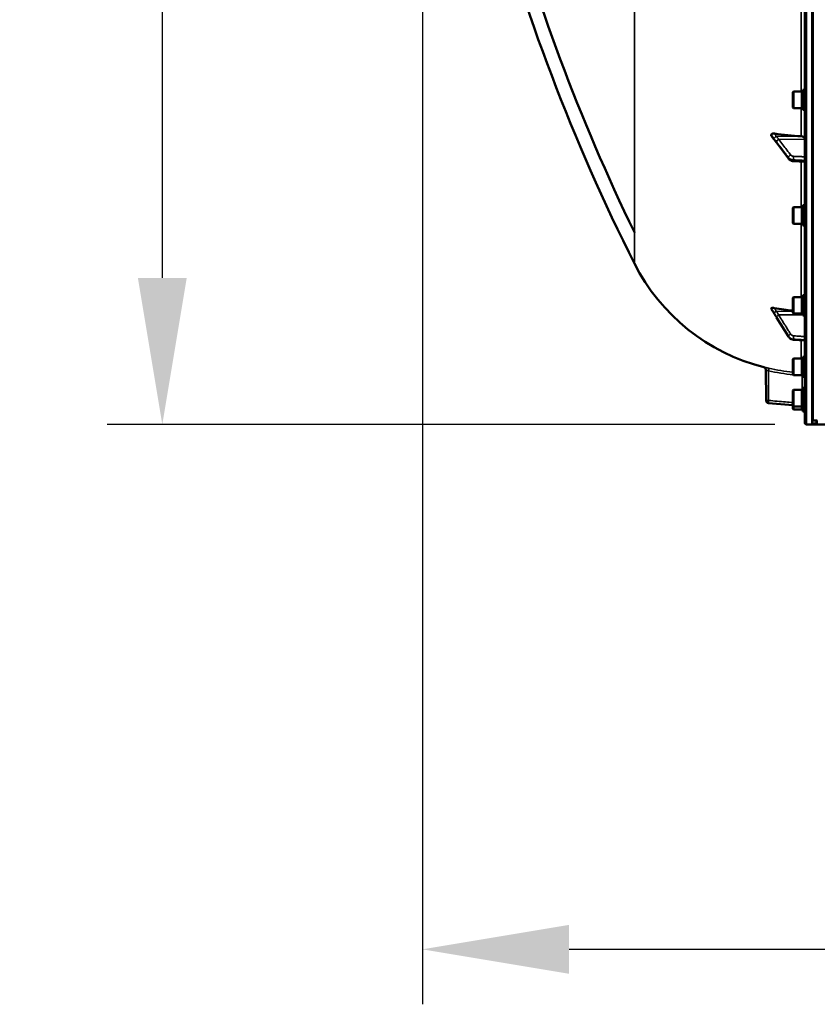
# Model space of a CAD drawing. Units: millimetres. Extents: x 142 to 11828, y -12 to 8452.
# Drawn here: x 7021 to 7642, y 2458 to 3224 of the extents above; entities that cross this region are included whole.
import ezdxf

# ---------------------------------------------------------------- set-up
doc = ezdxf.new("R2010")
doc.units = ezdxf.units.MM
doc.header["$LTSCALE"] = 28.5
for name, color, linetype, lineweight in [('Dimension (ISO)', 7, 'Continuous', 25), ('Visible (ISO)', 7, 'Continuous', 50), ('Visible Narrow (ISO)', 7, 'Continuous', 35)]:
    doc.layers.add(name, color=color, linetype=linetype, lineweight=lineweight)
doc.styles.add('Tricel ISO', font='isocpeur.ttf')
doc.dimstyles.new('Tricel ISO (cm) small', dxfattribs={"dimscale": 28.5, "dimtxt": 2.5, "dimasz": 4, "dimexe": 1.5, "dimexo": 1.5, "dimgap": 1, "dimtad": 1, "dimdec": 0, "dimlfac": 0.1, "dimrnd": 1e-08, "dimzin": 0, "dimtxsty": 'Tricel ISO', "dimcen": 0.09, "dimdle": 10, "dimclrd": 7, "dimclre": 7, "dimclrt": 256, "dimadec": 0, "dimazin": 0, "dimtfac": 1, "dimtdec": 0, "dimtmove": 0, "dimatfit": 3, "dimfxl": 1, "dimtolj": 1, "dimtzin": 0, "dimlwd": -1, "dimlwe": -1, "dimarcsym": 0})

# ---------------------------------------------------------------- blocks, each defined once
blk = doc.blocks.new('*D11')
at = {"layer": 'Defpoints', "color": 0, "transparency": 16777216}
for p in [(7334.56, 3700.66), (10934.14, 3581.3), (10934.14, 2500.66)]:
    blk.add_point(p, dxfattribs=at)
at = {"layer": 'Dimension (ISO)', "color": 7, "transparency": 16777216}
for p, q in [((7334.56, 3657.91), (7334.56, 2457.91)), ((10934.14, 3538.55), (10934.14, 2457.91)), ((7448.56, 2500.66), (10820.14, 2500.66))]:
    blk.add_line(p, q, dxfattribs=at)
for points in [[(7448.56, 2519.66), (7448.56, 2481.66), (7334.56, 2500.66)], [(10820.14, 2519.66), (10820.14, 2481.66), (10934.14, 2500.66)]]:
    blk.add_solid(points, dxfattribs=at)
at = {"layer": 'Dimension (ISO)', "transparency": 16777216, "insert": (9066.66, 2564.78), "char_height": 71.25, "attachment_point": 4, "style": 'Tricel ISO'}
blk.add_mtext('\\A1;360', dxfattribs=at)
blk = doc.blocks.new('*D12')
at = {"layer": 'Defpoints', "color": 0, "transparency": 16777216}
for p in [(7828.34, 4388.81), (7132.34, 2908.81), (7651.33, 2908.81)]:
    blk.add_point(p, dxfattribs=at)
at = {"layer": 'Dimension (ISO)', "color": 7, "transparency": 16777216}
for p, q in [((7785.59, 4388.81), (7089.59, 4388.81)), ((7132.34, 4274.81), (7132.34, 3022.81)), ((7608.58, 2908.81), (7089.59, 2908.81))]:
    blk.add_line(p, q, dxfattribs=at)
for points in [[(7113.34, 4274.81), (7151.34, 4274.81), (7132.34, 4388.81)], [(7113.34, 3022.81), (7151.34, 3022.81), (7132.34, 2908.81)]]:
    blk.add_solid(points, dxfattribs=at)
at = {"layer": 'Dimension (ISO)', "transparency": 16777216, "insert": (7068.22, 3584.68), "char_height": 71.25, "attachment_point": 4, "rotation": 90, "style": 'Tricel ISO'}
blk.add_mtext('\\A1;148', dxfattribs=at)

msp = doc.modelspace()

# ---------------------------------------------------------------- linework, layer by layer
at = {"layer": 'Visible (ISO)'}
for p, q in [((7631.8, 4405.55), (7631.8, 2910.37)), ((7637.64, 4074.69), (7637.64, 2911.98)), ((7622.63, 3167.27), (7623.13, 3167.77)), ((7622.63, 3155.42), (7622.63, 3167.27)), ((7623.13, 3167.77), (7623.13, 3154.92)), ((7629.43, 3167.77), (7623.13, 3167.77)), ((7629.43, 3167.77), (7629.43, 3154.92)), ((7630.43, 3167.49), (7629.43, 3167.49)), ((7630.43, 3169.22), (7631.8, 3169.22)), ((7630.43, 3169.22), (7630.43, 3153.47)), ((7622.63, 3155.42), (7623.13, 3154.92)), ((7629.43, 3154.92), (7623.13, 3154.92)), ((7630.43, 3155.19), (7629.43, 3155.19)), ((7630.43, 3153.47), (7631.8, 3153.47)), ((7605.8, 3134.17), (7605.8, 3133.51)), ((7619.2, 3115.57), (7610.02, 3127.87)), ((7631.8, 3113.06), (7623.07, 3113.61)), ((7630.43, 3079.3), (7631.8, 3079.3)), ((7630.43, 3079.3), (7630.43, 3063.55)), ((7622.63, 3077.35), (7623.13, 3077.85)), ((7622.63, 3065.5), (7622.63, 3077.35)), ((7623.13, 3077.85), (7623.13, 3065)), ((7629.43, 3077.85), (7623.13, 3077.85)), ((7629.43, 3077.85), (7629.43, 3065)), ((7630.43, 3077.58), (7629.43, 3077.58)), ((7622.63, 3065.5), (7623.13, 3065)), ((7629.43, 3065), (7623.13, 3065)), ((7630.43, 3065.28), (7629.43, 3065.28)), ((7630.43, 3063.55), (7631.8, 3063.55)), ((7630.43, 3009.36), (7631.8, 3009.36)), ((7630.43, 3009.36), (7630.43, 2993.61)), ((7622.63, 3007.41), (7623.13, 3007.91)), ((7622.63, 2995.56), (7622.63, 3007.41)), ((7623.13, 3007.91), (7623.13, 2995.06)), ((7629.43, 3007.91), (7623.13, 3007.91)), ((7629.43, 3007.91), (7629.43, 2995.06)), ((7630.43, 3007.63), (7629.43, 3007.63)), ((7605.8, 2999.15), (7605.8, 2998.8)), ((7622.63, 2995.56), (7623.13, 2995.06)), ((7629.43, 2995.06), (7623.13, 2995.06)), ((7630.43, 2995.33), (7629.43, 2995.33)), ((7619.1, 2977.15), (7609.92, 2992.15)), ((7630.43, 2993.61), (7631.8, 2993.61)), ((7631.8, 2974.17), (7623.05, 2974.78)), ((7622.63, 2959.57), (7623.13, 2960.07)), ((7622.63, 2947.72), (7622.63, 2959.57)), ((7623.13, 2960.07), (7623.13, 2947.22)), ((7629.43, 2960.07), (7623.13, 2960.07)), ((7629.43, 2960.07), (7629.43, 2947.22)), ((7630.43, 2959.79), (7629.43, 2959.79)), ((7630.43, 2961.52), (7631.8, 2961.52)), ((7630.43, 2961.52), (7630.43, 2945.77)), ((7601.74, 2927.5), (7601.53, 2951.55)), ((7622.63, 2947.72), (7623.13, 2947.22)), ((7629.43, 2947.22), (7623.13, 2947.22)), ((7630.43, 2947.49), (7629.43, 2947.49)), ((7630.43, 2945.77), (7631.8, 2945.77)), ((7622.63, 2935.27), (7623.13, 2935.77)), ((7622.63, 2923.42), (7622.63, 2935.27)), ((7623.13, 2935.77), (7623.13, 2922.92)), ((7629.43, 2935.77), (7623.13, 2935.77)), ((7629.43, 2935.77), (7629.43, 2922.92)), ((7630.43, 2935.5), (7629.43, 2935.5)), ((7630.43, 2937.22), (7631.8, 2937.22)), ((7630.43, 2937.22), (7630.43, 2921.47)), ((7603.56, 2925.52), (7622.63, 2923.85)), ((7622.63, 2923.42), (7623.13, 2922.92)), ((7622.63, 2920.94), (7622.63, 2923.42)), ((7622.63, 2920.94), (7623.13, 2920.44)), ((7629.43, 2922.92), (7623.13, 2922.92)), ((7623.13, 2922.92), (7623.13, 2920.44)), ((7629.43, 2920.44), (7623.13, 2920.44)), ((7630.43, 2923.2), (7629.43, 2923.2)), ((7629.43, 2922.92), (7629.43, 2920.44)), ((7630.43, 2920.72), (7629.43, 2920.72)), ((7630.43, 2921.47), (7631.8, 2921.47)), ((7630.43, 2921.47), (7630.43, 2918.99)), ((7630.43, 2918.99), (7631.8, 2918.99)), ((7637.64, 2911.98), (7640.8, 2911.98)), ((7641.3, 2909.91), (7641.3, 2911.94)), ((7641.3, 2909.54), (7641.3, 2909.91)), ((7633.28, 2908.87), (7637.8, 2908.8)), ((7637.64, 2909.04), (7637.64, 2908.84)), ((7640.8, 2909.04), (7637.64, 2909.04)), ((7637.81, 2908.8), (7638.3, 2908.8)), ((7640.64, 2908.8), (8078.53, 2908.8))]:
    msp.add_line(p, q, dxfattribs=at)
for centre, radius, start, end in [((8878.79, 3728.8), 1544.48, 194.87864, 206.73721), ((7637.8, 3103.8), 155, 206.79023, 255.88975), ((7599.53, 2951.53), 2, 0.5, 75.88975), ((7603.74, 2927.52), 2, 180.5, 265), ((7633.3, 2910.37), 1.5, 180, 269), ((7637.81, 2909.3), 0.5, 269, 270), ((7638.3, 2909.3), 0.5, 270, 282.0432), ((7640.8, 2909.54), 0.5, 270, 0)]:
    msp.add_arc(centre, radius, start, end, dxfattribs=at)
for centre, major_axis, ratio, start_param, end_param in [((7637.8, 3251.28), (155, 0), 0.764021, 4.520841, 4.655396), ((7628.8, 3130.76), (3, 0), 0.764021, 0, 1.513803), ((7637.8, 3142.16), (155, 0), 0.938613, 4.520841, 4.614361)]:
    msp.add_ellipse(centre, major_axis=major_axis, ratio=ratio, start_param=start_param, end_param=end_param, dxfattribs=at)
for points in [[(7397.22, 3332.21), (7422.47, 3237.88), (7456.68, 3146.17), (7499.37, 3058.34)], [(7499.37, 3058.34), (7499.39, 3058.29), (7499.41, 3058.24), (7499.44, 3058.19)]]:
    msp.add_open_spline(points, degree=3, dxfattribs=at)
for points, knots in [([(7605.8, 3134.17), (7605.8, 3134.3), (7605.84, 3134.42), (7605.99, 3134.64), (7606.11, 3134.74), (7606.43, 3134.91), (7606.65, 3134.98), (7607.1, 3135.06), (7607.33, 3135.08), (7607.8, 3135.08), (7608.05, 3135.06), (7608.29, 3135.03)], [0, 0, 0, 0, 0.0588772, 0.0588772, 0.1233231, 0.1233231, 0.20474, 0.20474, 0.2768677, 0.2768677, 0.351615, 0.351615, 0.351615, 0.351615]), ([(7606.02, 3132.96), (7605.98, 3133.01), (7605.96, 3133.05), (7605.89, 3133.16), (7605.86, 3133.23), (7605.81, 3133.37), (7605.8, 3133.44), (7605.8, 3133.51)], [0.29578408, 0.29578408, 0.29578408, 0.29578408, 0.31909143, 0.31909143, 0.35737296, 0.35737296, 0.39518522, 0.39518522, 0.39518522, 0.39518522]), ([(7608.16, 3130.32), (7608.12, 3130.36), (7608.13, 3130.36), (7608.08, 3130.41), (7608.06, 3130.43), (7607.86, 3130.66), (7607.73, 3130.82), (7607.45, 3131.16), (7607.31, 3131.34), (7607.03, 3131.68), (7606.89, 3131.85), (7606.62, 3132.2), (7606.48, 3132.37), (7606.24, 3132.69), (7606.13, 3132.82), (7606.02, 3132.96)], [0, 0, 0, 0, 0.0039153, 0.0039153, 0.0160317, 0.0160317, 0.0974806, 0.0974806, 0.1789295, 0.1789295, 0.2603784, 0.2603784, 0.3418273, 0.3418273, 0.4072444, 0.4072444, 0.4072444, 0.4072444]), ([(7610.02, 3127.87), (7609.89, 3128.05), (7609.76, 3128.22), (7609.49, 3128.58), (7609.36, 3128.76), (7609.09, 3129.11), (7608.96, 3129.29), (7608.69, 3129.64), (7608.56, 3129.81), (7608.37, 3130.06), (7608.3, 3130.15), (7608.23, 3130.24), (7608.2, 3130.27), (7608.18, 3130.3), (7608.17, 3130.31), (7608.16, 3130.32)], [0, 0, 0, 0, 0.0802247, 0.0802247, 0.1604494, 0.1604494, 0.2406741, 0.2406741, 0.3208987, 0.3208987, 0.3610111, 0.3610111, 0.3886939, 0.3886939, 0.4011234, 0.4011234, 0.4011234, 0.4011234]), ([(7619.2, 3115.57), (7619.38, 3115.33), (7619.59, 3115.11), (7620.04, 3114.7), (7620.29, 3114.53), (7620.8, 3114.22), (7621.07, 3114.09), (7621.62, 3113.88), (7621.9, 3113.79), (7622.48, 3113.67), (7622.77, 3113.63), (7623.07, 3113.61)], [0, 0, 0, 0, 0.0583736, 0.0583736, 0.1167473, 0.1167473, 0.1751209, 0.1751209, 0.2334946, 0.2334946, 0.2918682, 0.2918682, 0.2918682, 0.2918682]), ([(7605.8, 2999.15), (7605.8, 2999.22), (7605.84, 2999.28), (7605.99, 2999.38), (7606.11, 2999.42), (7606.43, 2999.48), (7606.65, 2999.49), (7607.1, 2999.48), (7607.33, 2999.47), (7607.8, 2999.42), (7608.05, 2999.38), (7608.29, 2999.34)], [0, 0, 0, 0, 0.0588772, 0.0588772, 0.1233231, 0.1233231, 0.20474, 0.20474, 0.2768677, 0.2768677, 0.351615, 0.351615, 0.351615, 0.351615]), ([(7605.84, 2998.66), (7605.84, 2998.67), (7605.84, 2998.68), (7605.81, 2998.72), (7605.8, 2998.76), (7605.8, 2998.8)], [0.35141506, 0.35141506, 0.35141506, 0.35141506, 0.35737296, 0.35737296, 0.39518522, 0.39518522, 0.39518522, 0.39518522]), ([(7607.96, 2995.32), (7607.81, 2995.54), (7607.83, 2995.52), (7607.63, 2995.83), (7607.49, 2996.05), (7607.21, 2996.5), (7607.07, 2996.72), (7606.79, 2997.16), (7606.65, 2997.38), (7606.37, 2997.83), (7606.23, 2998.05), (7606.01, 2998.4), (7605.93, 2998.53), (7605.84, 2998.66)], [0, 0, 0, 0, 0.0343004, 0.0343004, 0.1177281, 0.1177281, 0.2011558, 0.2011558, 0.2845835, 0.2845835, 0.3680113, 0.3680113, 0.4171386, 0.4171386, 0.4171386, 0.4171386]), ([(7609.92, 2992.15), (7609.78, 2992.37), (7609.65, 2992.59), (7609.38, 2993.02), (7609.25, 2993.24), (7608.98, 2993.68), (7608.85, 2993.89), (7608.58, 2994.33), (7608.45, 2994.54), (7608.19, 2994.97), (7608.07, 2995.16), (7607.96, 2995.32)], [0, 0, 0, 0, 0.080224, 0.080224, 0.160448, 0.160448, 0.2406719, 0.2406719, 0.3208959, 0.3208959, 0.4011199, 0.4011199, 0.4011199, 0.4011199]), ([(7619.1, 2977.15), (7619.26, 2976.88), (7619.46, 2976.62), (7619.9, 2976.15), (7620.14, 2975.94), (7620.65, 2975.56), (7620.93, 2975.4), (7621.5, 2975.13), (7621.8, 2975.02), (7622.42, 2974.86), (7622.73, 2974.81), (7623.05, 2974.78)], [0, 0, 0, 0, 0.0583736, 0.0583736, 0.1167473, 0.1167473, 0.1751209, 0.1751209, 0.2334946, 0.2334946, 0.2918682, 0.2918682, 0.2918682, 0.2918682]), ([(7637.64, 2909.87), (7637.64, 2909.83), (7637.64, 2909.79), (7637.64, 2909.7), (7637.64, 2909.64), (7637.64, 2909.54), (7637.64, 2909.5), (7637.64, 2909.44), (7637.64, 2909.42), (7637.64, 2909.41), (7637.64, 2909.41), (7637.64, 2909.41)], [0.1592472, 0.1592472, 0.1592472, 0.1592472, 0.16945613, 0.16945613, 0.18829819, 0.18829819, 0.20714018, 0.20714018, 0.22598217, 0.22598217, 0.22607828, 0.22607828, 0.22607828, 0.22607828]), ([(7640.8, 2911.98), (7640.86, 2911.98), (7640.93, 2911.98), (7641.05, 2911.97), (7641.11, 2911.97), (7641.2, 2911.96), (7641.24, 2911.96), (7641.29, 2911.95), (7641.3, 2911.94), (7641.3, 2911.94)], [0.1518714, 0.1518714, 0.1518714, 0.1518714, 0.17069048, 0.17069048, 0.18950955, 0.18950955, 0.20865924, 0.20865924, 0.22780893, 0.22780893, 0.22780893, 0.22780893]), ([(7637.64, 2909.04), (7637.64, 2909.04), (7637.64, 2909.04), (7637.64, 2909.04), (7637.64, 2909.04), (7637.64, 2909.04)], [0.225813975, 0.225813975, 0.225813975, 0.225813975, 0.225982174, 0.225982174, 0.230019178, 0.230019178, 0.230019178, 0.230019178]), ([(7637.64, 2908.84), (7637.64, 2908.83), (7637.72, 2908.82), (7638.1, 2908.81), (7638.39, 2908.81), (7639.02, 2908.8), (7639.28, 2908.8), (7639.75, 2908.8), (7639.92, 2908.8), (7640.27, 2908.8), (7640.46, 2908.8), (7640.64, 2908.8)], [0.6865236, 0.6865236, 0.6865236, 0.6865236, 0.9197792, 0.9197792, 1.1530347, 1.1530347, 1.2659218, 1.2659218, 1.3223654, 1.3223654, 1.3788089, 1.3788089, 1.3788089, 1.3788089])]:
    msp.add_open_spline(points, degree=3, knots=knots, dxfattribs=at)
for points, weights in [([(7637.64, 2909.87), (7637.64, 2910.92), (7637.64, 2911.98)], [1.00044770079, 1.00153127628, 1.00261434998]), ([(7637.64, 2909.04), (7637.64, 2909.23), (7637.64, 2909.41)], [1.00025622629, 1.00026067243, 1.00025813274])]:
    msp.add_rational_spline(points, weights, degree=2, dxfattribs=at)
at = {"layer": 'Visible Narrow (ISO)'}
for p, q in [((7633.28, 2908.87), (7633.28, 4405.51)), ((7499.37, 3058.34), (7499.37, 4400.88)), ((7637.81, 4074.69), (7637.81, 2911.98)), ((7638.3, 2911.98), (7638.3, 4074.69)), ((7628.97, 3262.08), (7628.97, 3167.77)), ((7628.97, 3154.92), (7628.97, 3133.05)), ((7609.59, 3132.88), (7628.97, 3133.05)), ((7611.6, 3130.58), (7631.8, 3130.76)), ((7619.07, 3116), (7619.07, 3116.46)), ((7623.05, 3114.58), (7623.05, 3114.07)), ((7628.97, 3113.24), (7628.97, 3077.85)), ((7628.97, 3065), (7628.97, 3007.91)), ((7499.44, 3058.19), (7499.44, 3033.93)), ((7609.59, 2996.82), (7622.63, 2996.88)), ((7611.6, 2994.01), (7630.43, 2994.1)), ((7619.07, 2977.25), (7619.07, 2977.5)), ((7623.05, 2975.17), (7623.05, 2974.9)), ((7628.97, 2974.37), (7628.97, 2960.07)), ((7603.5, 2950.61), (7603.7, 2927.52)), ((7629.84, 2935.5), (7629.84, 2946.07)), ((7630.43, 2946.07), (7629.84, 2946.07)), ((7640.8, 2909.87), (7637.64, 2909.87)), ((7640.8, 2911.98), (7640.8, 2909.87)), ((7640.8, 2909.41), (7640.8, 2909.87)), ((7637.64, 2909.41), (7640.8, 2909.41)), ((7640.8, 2909.04), (7637.64, 2909.04)), ((7637.8, 2908.8), (7637.8, 2908.82)), ((7637.81, 2909.04), (7637.81, 2908.8)), ((7638.3, 2908.8), (7638.3, 2909.04)), ((7640.8, 2909.41), (7640.8, 2909.04)), ((7640.8, 2909.04), (7640.8, 2909.04))]:
    msp.add_line(p, q, dxfattribs=at)
for centre, major_axis, ratio, start_param, end_param in [((7609.62, 3131.99), (-1.69, -1.07), 0.393901, 4.484622, 5.92584), ((7609.62, 3131.68), (-1.46, -1.37), 0.697396, 5.818342, 6.283185), ((7611.62, 3129.29), (-1.59, -1.21), 0.564076, 4.323117, 5.883279), ((7611.62, 3129.06), (-1.6, -1.2), 0.549212, 5.888536, 6.283185), ((7620.8, 3117.23), (-1.59, -1.21), 0.564076, 4.323116, 5.883169), ((7623.19, 3116.11), (-0.09, -2), 0.055667, 4.012841, 5.585307), ((7620.8, 3116.77), (-1.6, -1.2), 0.549211, 5.888645, 6.283185), ((7623.19, 3115.6), (-0.13, -2), 0.033992, 5.587103, 6.283185), ((7609.62, 2996.6), (-1.74, -0.99), 0.104188, 4.669018, 6.110236), ((7609.62, 2996.44), (-1.66, -1.11), 0.476479, 6.087592, 6.283185), ((7611.62, 2993.32), (-1.7, -1.05), 0.305301, 4.542346, 6.102508), ((7611.62, 2993.19), (-1.71, -1.04), 0.287067, 6.103812, 6.283185), ((7620.8, 2978.44), (-1.7, -1.05), 0.305301, 4.542346, 6.102399), ((7620.8, 2978.19), (-1.71, -1.04), 0.287067, 6.103921, 6.283185), ((7623.19, 2977.05), (-0.12, -2), 0.037147, 4.361799, 5.934265), ((7623.19, 2976.78), (-0.14, -2), 0.010559, 5.935476, 6.283185), ((7603.46, 2950.61), (0.44, 1.95), 0.01703, 4.716204, 6.278162), ((7637.78, 3103.84), (0.41, -155.03), 0.999845, 6.060162, 6.182611), ((7628.86, 2947.06), (-0.11, -2), 0.017424, 1.571789, 1.647961), ((7603.74, 2927.52), (-2, -0.02), 0.000152, 4.729842, 6.283185), ((7603.74, 2927.52), (-0.17, -1.99), 0.017386, 4.71391, 6.283173), ((7640.8, 2909.91), (0.5, 0), 0.089242, 4.712389, 6.283185), ((7640.8, 2909.91), (0.5, 0), 0.996375, 4.712389, 6.283185), ((7640.8, 2909.54), (0.5, 0), 0.996375, 4.712389, 6.283185)]:
    msp.add_ellipse(centre, major_axis=major_axis, ratio=ratio, start_param=start_param, end_param=end_param, dxfattribs=at)
for points, knots in [([(7605.8, 3134.17), (7606.06, 3133.81), (7606.33, 3133.45), (7606.65, 3132.99), (7606.72, 3132.9), (7606.92, 3132.61), (7607.06, 3132.42), (7607.29, 3132.09), (7607.38, 3131.97), (7607.52, 3131.77), (7607.57, 3131.69), (7607.66, 3131.56), (7607.7, 3131.51), (7607.75, 3131.43), (7607.77, 3131.4), (7607.81, 3131.35), (7607.82, 3131.33), (7607.84, 3131.3), (7607.85, 3131.28), (7607.86, 3131.26), (7607.87, 3131.25), (7607.88, 3131.24), (7607.88, 3131.24), (7607.88, 3131.23), (7607.89, 3131.22), (7607.89, 3131.22)], [-0.1575974, -0.1575974, -0.1575974, -0.1575974, 0, 0, 0.0394898, 0.0394898, 0.1232732, 0.1232732, 0.1756378, 0.1756378, 0.2083656, 0.2083656, 0.2288205, 0.2288205, 0.2416049, 0.2416049, 0.2495951, 0.2495951, 0.2545889, 0.2545889, 0.2577101, 0.2577101, 0.2596608, 0.2596608, 0.2609918, 0.2609918, 0.2609918, 0.2609918]), ([(7607.89, 3130.92), (7607.89, 3130.92), (7607.88, 3130.92), (7607.88, 3130.93), (7607.88, 3130.93), (7607.87, 3130.94), (7607.86, 3130.95), (7607.85, 3130.96), (7607.84, 3130.97), (7607.82, 3131), (7607.81, 3131.01), (7607.77, 3131.05), (7607.75, 3131.08), (7607.7, 3131.14), (7607.66, 3131.18), (7607.57, 3131.29), (7607.52, 3131.35), (7607.38, 3131.52), (7607.29, 3131.63), (7607.06, 3131.91), (7606.92, 3132.09), (7606.72, 3132.34), (7606.65, 3132.42), (7606.33, 3132.84), (7606.06, 3133.17), (7605.8, 3133.51)], [0, 0, 0, 0, 0.001331, 0.001331, 0.0032817, 0.0032817, 0.0064029, 0.0064029, 0.0113968, 0.0113968, 0.019387, 0.019387, 0.0321713, 0.0321713, 0.0526262, 0.0526262, 0.0853541, 0.0853541, 0.1377186, 0.1377186, 0.221502, 0.221502, 0.2609918, 0.2609918, 0.4185892, 0.4185892, 0.4185892, 0.4185892]), ([(7609.59, 3132.88), (7609.59, 3132.91), (7609.59, 3132.91), (7609.58, 3132.94), (7609.58, 3132.95), (7609.57, 3132.98), (7609.57, 3133), (7609.55, 3133.04), (7609.55, 3133.06), (7609.52, 3133.11), (7609.51, 3133.14), (7609.48, 3133.21), (7609.45, 3133.25), (7609.4, 3133.35), (7609.37, 3133.41), (7609.28, 3133.55), (7609.22, 3133.64), (7609.08, 3133.86), (7608.99, 3134), (7608.77, 3134.34), (7608.63, 3134.54), (7608.42, 3134.84), (7608.36, 3134.93), (7608.29, 3135.03)], [-0.2609918, -0.2609918, -0.2609918, -0.2609918, -0.2596608, -0.2596608, -0.2577101, -0.2577101, -0.2545889, -0.2545889, -0.2495951, -0.2495951, -0.2416049, -0.2416049, -0.2288205, -0.2288205, -0.2083656, -0.2083656, -0.1756378, -0.1756378, -0.1232732, -0.1232732, -0.0394898, -0.0394898, 0, 0, 0, 0]), ([(7611.6, 3130.58), (7611.51, 3130.69), (7611.43, 3130.8), (7611.21, 3131.08), (7611.08, 3131.26), (7610.73, 3131.71), (7610.52, 3131.99), (7610.07, 3132.57), (7609.82, 3132.87), (7609.59, 3132.88)], [-0.4011234, -0.4011234, -0.4011234, -0.4011234, -0.350983, -0.350983, -0.2707583, -0.2707583, -0.1423988, -0.1423988, 0, 0, 0, 0]), ([(7607.89, 3131.22), (7608.12, 3130.85), (7608.36, 3130.55), (7608.81, 3129.95), (7609.03, 3129.67), (7609.37, 3129.21), (7609.51, 3129.03), (7609.73, 3128.74), (7609.81, 3128.63), (7609.89, 3128.53)], [0, 0, 0, 0, 0.1423988, 0.1423988, 0.2707583, 0.2707583, 0.350983, 0.350983, 0.4011234, 0.4011234, 0.4011234, 0.4011234]), ([(7609.89, 3128.3), (7609.81, 3128.41), (7609.73, 3128.52), (7609.51, 3128.81), (7609.37, 3128.99), (7609.03, 3129.45), (7608.81, 3129.74), (7608.36, 3130.33), (7608.12, 3130.67), (7607.89, 3130.92)], [0, 0, 0, 0, 0.0501404, 0.0501404, 0.1303651, 0.1303651, 0.2587246, 0.2587246, 0.4011234, 0.4011234, 0.4011234, 0.4011234]), ([(7609.89, 3128.53), (7610.98, 3127.1), (7612.06, 3125.67), (7614.13, 3122.96), (7615.11, 3121.67), (7616.7, 3119.58), (7617.31, 3118.77), (7618.31, 3117.47), (7618.69, 3116.96), (7619.07, 3116.46)], [-1.835713, -1.835713, -1.835713, -1.835713, -1.184035, -1.184035, -0.596607, -0.596607, -0.229464, -0.229464, 0, 0, 0, 0]), ([(7619.07, 3116), (7618.69, 3116.52), (7618.31, 3117.03), (7617.31, 3118.36), (7616.7, 3119.18), (7615.11, 3121.31), (7614.13, 3122.62), (7612.06, 3125.39), (7610.98, 3126.84), (7609.89, 3128.3)], [0, 0, 0, 0, 0.229464, 0.229464, 0.596607, 0.596607, 1.184035, 1.184035, 1.835713, 1.835713, 1.835713, 1.835713]), ([(7620.77, 3118.52), (7620.39, 3119.02), (7620.01, 3119.52), (7619.02, 3120.83), (7618.4, 3121.63), (7616.81, 3123.73), (7615.83, 3125.01), (7613.77, 3127.73), (7612.68, 3129.15), (7611.6, 3130.58)], [0, 0, 0, 0, 0.229464, 0.229464, 0.596607, 0.596607, 1.184035, 1.184035, 1.835713, 1.835713, 1.835713, 1.835713]), ([(7623.16, 3117.4), (7623.04, 3117.4), (7622.92, 3117.42), (7622.61, 3117.46), (7622.42, 3117.5), (7621.95, 3117.64), (7621.68, 3117.77), (7621.17, 3118.09), (7620.95, 3118.29), (7620.77, 3118.52)], [0, 0, 0, 0, 0.0364835, 0.0364835, 0.0948571, 0.0948571, 0.1882549, 0.1882549, 0.2918681, 0.2918681, 0.2918681, 0.2918681]), ([(7631.8, 3117.02), (7631.16, 3117.04), (7630.52, 3117.07), (7629.43, 3117.12), (7628.99, 3117.14), (7628.31, 3117.17), (7628.09, 3117.18), (7627.51, 3117.21), (7627.15, 3117.22), (7626.22, 3117.26), (7625.64, 3117.29), (7624.44, 3117.34), (7623.8, 3117.37), (7623.16, 3117.4)], [0.2116955, 0.2116955, 0.2116955, 0.2116955, 0.4041272, 0.4041272, 0.5388362, 0.5388362, 0.6061908, 0.6061908, 0.713958, 0.713958, 0.8863856, 0.8863856, 1.0776725, 1.0776725, 1.0776725, 1.0776725]), ([(7619.07, 3116.46), (7619.36, 3116.08), (7619.74, 3115.74), (7620.57, 3115.2), (7621.03, 3115), (7621.81, 3114.76), (7622.13, 3114.68), (7622.65, 3114.61), (7622.85, 3114.59), (7623.05, 3114.58)], [-0.2918681, -0.2918681, -0.2918681, -0.2918681, -0.1882549, -0.1882549, -0.0948571, -0.0948571, -0.0364835, -0.0364835, 0, 0, 0, 0]), ([(7623.05, 3114.07), (7622.76, 3114.09), (7622.48, 3114.13), (7621.94, 3114.23), (7621.7, 3114.3), (7621.31, 3114.42), (7621.16, 3114.48), (7620.93, 3114.58), (7620.84, 3114.62), (7620.58, 3114.74), (7620.41, 3114.83), (7620, 3115.09), (7619.77, 3115.27), (7619.38, 3115.63), (7619.21, 3115.82), (7619.07, 3116)], [-0.2918682, -0.2918682, -0.2918682, -0.2918682, -0.2400616, -0.2400616, -0.1933627, -0.1933627, -0.1641759, -0.1641759, -0.1459341, -0.1459341, -0.1094506, -0.1094506, -0.0510769, -0.0510769, 0, 0, 0, 0]), ([(7623.05, 3114.58), (7623.69, 3114.55), (7624.32, 3114.52), (7625.53, 3114.47), (7626.11, 3114.45), (7627.04, 3114.4), (7627.4, 3114.39), (7627.98, 3114.36), (7628.2, 3114.35), (7628.87, 3114.32), (7629.32, 3114.3), (7630.45, 3114.25), (7631.12, 3114.22), (7631.8, 3114.19)], [-1.0776725, -1.0776725, -1.0776725, -1.0776725, -0.8863856, -0.8863856, -0.713958, -0.713958, -0.6061908, -0.6061908, -0.5388362, -0.5388362, -0.4041272, -0.4041272, -0.2005083, -0.2005083, -0.2005083, -0.2005083]), ([(7631.8, 3113.53), (7631.2, 3113.56), (7630.59, 3113.6), (7628.84, 3113.71), (7627.7, 3113.78), (7625.83, 3113.9), (7625.11, 3113.94), (7623.95, 3114.02), (7623.5, 3114.05), (7623.05, 3114.07)], [0.2014198, 0.2014198, 0.2014198, 0.2014198, 0.3828973, 0.3828973, 0.7280442, 0.7280442, 0.943761, 0.943761, 1.078584, 1.078584, 1.078584, 1.078584]), ([(7605.8, 2999.15), (7606.06, 2998.72), (7606.33, 2998.28), (7606.65, 2997.74), (7606.72, 2997.63), (7606.92, 2997.28), (7607.06, 2997.05), (7607.29, 2996.67), (7607.38, 2996.53), (7607.52, 2996.29), (7607.57, 2996.2), (7607.66, 2996.05), (7607.7, 2995.99), (7607.75, 2995.9), (7607.77, 2995.86), (7607.81, 2995.8), (7607.82, 2995.78), (7607.84, 2995.74), (7607.85, 2995.73), (7607.86, 2995.7), (7607.87, 2995.69), (7607.88, 2995.68), (7607.88, 2995.67), (7607.88, 2995.66), (7607.89, 2995.66), (7607.89, 2995.66)], [-0.1575974, -0.1575974, -0.1575974, -0.1575974, 0, 0, 0.0394898, 0.0394898, 0.1232732, 0.1232732, 0.1756378, 0.1756378, 0.2083656, 0.2083656, 0.2288205, 0.2288205, 0.2416049, 0.2416049, 0.2495951, 0.2495951, 0.2545889, 0.2545889, 0.2577101, 0.2577101, 0.2596608, 0.2596608, 0.2609918, 0.2609918, 0.2609918, 0.2609918]), ([(7607.89, 2995.5), (7607.89, 2995.5), (7607.88, 2995.5), (7607.88, 2995.51), (7607.88, 2995.51), (7607.87, 2995.52), (7607.87, 2995.53), (7607.85, 2995.55), (7607.84, 2995.57), (7607.81, 2995.61), (7607.79, 2995.64), (7607.74, 2995.73), (7607.7, 2995.79), (7607.58, 2995.98), (7607.49, 2996.11), (7607.35, 2996.34), (7607.29, 2996.42), (7607.21, 2996.55), (7607.19, 2996.59), (7607.11, 2996.7), (7607.07, 2996.77), (7606.96, 2996.95), (7606.89, 2997.06), (7606.74, 2997.29), (7606.67, 2997.42), (7606.33, 2997.96), (7606.06, 2998.38), (7605.8, 2998.8)], [0, 0, 0, 0, 0.0014273, 0.0014273, 0.0028546, 0.0028546, 0.0057092, 0.0057092, 0.0114184, 0.0114184, 0.0228368, 0.0228368, 0.0456736, 0.0456736, 0.0978719, 0.0978719, 0.1304959, 0.1304959, 0.1468079, 0.1468079, 0.1729071, 0.1729071, 0.2146658, 0.2146658, 0.2609918, 0.2609918, 0.4185892, 0.4185892, 0.4185892, 0.4185892]), ([(7607.89, 2995.66), (7608.12, 2995.25), (7608.36, 2994.86), (7608.81, 2994.13), (7609.03, 2993.78), (7609.37, 2993.22), (7609.51, 2993), (7609.73, 2992.65), (7609.81, 2992.51), (7609.89, 2992.38)], [0, 0, 0, 0, 0.1423988, 0.1423988, 0.2707583, 0.2707583, 0.350983, 0.350983, 0.4011234, 0.4011234, 0.4011234, 0.4011234]), ([(7609.89, 2992.25), (7609.61, 2992.71), (7609.33, 2993.17), (7608.88, 2993.91), (7608.7, 2994.19), (7608.43, 2994.64), (7608.32, 2994.82), (7608.15, 2995.1), (7608.08, 2995.2), (7607.97, 2995.37), (7607.93, 2995.43), (7607.89, 2995.5)], [0, 0, 0, 0, 0.169072, 0.169072, 0.2717587, 0.2717587, 0.3359379, 0.3359379, 0.3760499, 0.3760499, 0.4011199, 0.4011199, 0.4011199, 0.4011199]), ([(7609.59, 2996.82), (7609.59, 2996.86), (7609.59, 2996.86), (7609.58, 2996.89), (7609.58, 2996.9), (7609.57, 2996.94), (7609.57, 2996.96), (7609.55, 2997), (7609.55, 2997.02), (7609.52, 2997.08), (7609.51, 2997.11), (7609.48, 2997.19), (7609.45, 2997.24), (7609.4, 2997.36), (7609.37, 2997.43), (7609.28, 2997.6), (7609.22, 2997.7), (7609.08, 2997.96), (7608.99, 2998.12), (7608.77, 2998.52), (7608.63, 2998.76), (7608.42, 2999.11), (7608.36, 2999.23), (7608.29, 2999.34)], [-0.2609918, -0.2609918, -0.2609918, -0.2609918, -0.2596608, -0.2596608, -0.2577101, -0.2577101, -0.2545889, -0.2545889, -0.2495951, -0.2495951, -0.2416049, -0.2416049, -0.2288205, -0.2288205, -0.2083656, -0.2083656, -0.1756378, -0.1756378, -0.1232732, -0.1232732, -0.0394898, -0.0394898, 0, 0, 0, 0]), ([(7611.6, 2994.01), (7611.51, 2994.14), (7611.43, 2994.27), (7611.21, 2994.62), (7611.08, 2994.84), (7610.73, 2995.4), (7610.52, 2995.74), (7610.07, 2996.45), (7609.82, 2996.81), (7609.59, 2996.82)], [-0.4011234, -0.4011234, -0.4011234, -0.4011234, -0.350983, -0.350983, -0.2707583, -0.2707583, -0.1423988, -0.1423988, 0, 0, 0, 0]), ([(7609.89, 2992.38), (7610.44, 2991.5), (7610.98, 2990.62), (7612.01, 2988.94), (7612.5, 2988.15), (7613.3, 2986.86), (7613.6, 2986.36), (7614.1, 2985.56), (7614.29, 2985.25), (7614.86, 2984.32), (7615.25, 2983.7), (7616.24, 2982.09), (7616.85, 2981.09), (7618, 2979.23), (7618.54, 2978.37), (7619.07, 2977.5)], [-1.835713, -1.835713, -1.835713, -1.835713, -1.509874, -1.509874, -1.21616, -1.21616, -1.032588, -1.032588, -0.917856, -0.917856, -0.688392, -0.688392, -0.32125, -0.32125, 0, 0, 0, 0]), ([(7619.07, 2977.25), (7617.98, 2979.03), (7616.9, 2980.8), (7614.83, 2984.18), (7613.85, 2985.78), (7612.26, 2988.38), (7611.65, 2989.38), (7610.66, 2991), (7610.27, 2991.63), (7609.89, 2992.25)], [0, 0, 0, 0, 0.651678, 0.651678, 1.239106, 1.239106, 1.606249, 1.606249, 1.835713, 1.835713, 1.835713, 1.835713]), ([(7620.77, 2979.13), (7620.24, 2980), (7619.7, 2980.86), (7618.56, 2982.72), (7617.94, 2983.71), (7616.95, 2985.33), (7616.57, 2985.95), (7615.99, 2986.88), (7615.8, 2987.19), (7615.31, 2987.99), (7615, 2988.49), (7614.2, 2989.78), (7613.72, 2990.57), (7612.68, 2992.24), (7612.14, 2993.12), (7611.6, 2994.01)], [0, 0, 0, 0, 0.32125, 0.32125, 0.688392, 0.688392, 0.917856, 0.917856, 1.032588, 1.032588, 1.21616, 1.21616, 1.509874, 1.509874, 1.835713, 1.835713, 1.835713, 1.835713]), ([(7623.16, 2977.74), (7622.82, 2977.76), (7622.48, 2977.84), (7621.87, 2978.08), (7621.61, 2978.24), (7621.23, 2978.56), (7621.09, 2978.7), (7620.9, 2978.93), (7620.84, 2979.03), (7620.77, 2979.13)], [0, 0, 0, 0, 0.1036132, 0.1036132, 0.197011, 0.197011, 0.2553847, 0.2553847, 0.2918682, 0.2918682, 0.2918682, 0.2918682]), ([(7619.07, 2977.5), (7619.17, 2977.33), (7619.28, 2977.17), (7619.6, 2976.78), (7619.83, 2976.55), (7620.46, 2976.02), (7620.9, 2975.75), (7621.91, 2975.34), (7622.48, 2975.21), (7623.05, 2975.17)], [-0.2918682, -0.2918682, -0.2918682, -0.2918682, -0.2553847, -0.2553847, -0.197011, -0.197011, -0.1036132, -0.1036132, 0, 0, 0, 0]), ([(7623.05, 2974.9), (7622.48, 2974.94), (7621.91, 2975.08), (7620.9, 2975.5), (7620.46, 2975.77), (7619.83, 2976.3), (7619.6, 2976.53), (7619.28, 2976.93), (7619.17, 2977.09), (7619.07, 2977.25)], [-0.2918682, -0.2918682, -0.2918682, -0.2918682, -0.188255, -0.188255, -0.0948572, -0.0948572, -0.0364835, -0.0364835, 0, 0, 0, 0]), ([(7623.05, 2975.17), (7623.5, 2975.15), (7623.95, 2975.12), (7625.11, 2975.05), (7625.83, 2975), (7627.69, 2974.89), (7628.84, 2974.82), (7630.59, 2974.72), (7631.2, 2974.68), (7631.8, 2974.64)], [-1.0776725, -1.0776725, -1.0776725, -1.0776725, -0.9429634, -0.9429634, -0.7274289, -0.7274289, -0.3825737, -0.3825737, -0.2005083, -0.2005083, -0.2005083, -0.2005083]), ([(7631.8, 2974.29), (7631.2, 2974.33), (7630.59, 2974.37), (7628.84, 2974.5), (7627.7, 2974.58), (7625.83, 2974.71), (7625.11, 2974.76), (7623.95, 2974.84), (7623.5, 2974.87), (7623.05, 2974.9)], [0.2014198, 0.2014198, 0.2014198, 0.2014198, 0.3828973, 0.3828973, 0.7280442, 0.7280442, 0.943761, 0.943761, 1.078584, 1.078584, 1.078584, 1.078584]), ([(7631.8, 2977.21), (7631.23, 2977.25), (7630.66, 2977.28), (7628.95, 2977.39), (7627.8, 2977.46), (7625.94, 2977.57), (7625.22, 2977.61), (7624.06, 2977.68), (7623.61, 2977.71), (7623.16, 2977.74)], [0.2116955, 0.2116955, 0.2116955, 0.2116955, 0.3825737, 0.3825737, 0.7274289, 0.7274289, 0.9429634, 0.9429634, 1.0776725, 1.0776725, 1.0776725, 1.0776725]), ([(7603.9, 2952.56), (7603.65, 2952.62), (7603.39, 2952.67), (7602.89, 2952.79), (7602.65, 2952.84), (7602.18, 2952.95), (7601.96, 2953), (7601.53, 2953.1), (7601.34, 2953.15), (7600.98, 2953.24), (7600.82, 2953.28), (7600.53, 2953.35), (7600.41, 2953.38), (7600.22, 2953.42), (7600.14, 2953.44), (7600.04, 2953.47), (7600.01, 2953.47), (7600.01, 2953.47)], [0, 0, 0, 0, 0.000783195, 0.000783195, 0.001566391, 0.001566391, 0.002349586, 0.002349586, 0.003132782, 0.003132782, 0.003915977, 0.003915977, 0.004699173, 0.004699173, 0.005482368, 0.005482368, 0.006265564, 0.006265564, 0.006265564, 0.006265564]), ([(7601.53, 2951.55), (7601.53, 2951.55), (7601.54, 2951.54), (7601.6, 2951.52), (7601.64, 2951.49), (7601.74, 2951.44), (7601.81, 2951.41), (7601.96, 2951.34), (7602.04, 2951.29), (7602.32, 2951.16), (7602.54, 2951.05), (7603, 2950.84), (7603.25, 2950.72), (7603.5, 2950.61)], [0, 0, 0, 0, 0.00040731, 0.00040731, 0.00081462, 0.00081462, 0.001221931, 0.001221931, 0.001629241, 0.001629241, 0.002443861, 0.002443861, 0.003258481, 0.003258481, 0.003258481, 0.003258481]), ([(7629.84, 2946.07), (7629.84, 2946.32), (7629.74, 2946.57), (7629.48, 2946.84), (7629.37, 2946.92), (7629.14, 2947.03), (7629.02, 2947.06), (7628.89, 2947.06)], [0, 0, 0, 0, 0.000761024, 0.000761024, 0.001141536, 0.001141536, 0.001522047, 0.001522047, 0.001522047, 0.001522047]), ([(7622.63, 2923.85), (7618.44, 2924.22), (7614.25, 2924.59), (7610.05, 2924.96), (7607.89, 2925.14), (7605.73, 2925.33), (7603.56, 2925.52)], [0.00737348, 0.00737348, 0.00737348, 0.00737348, 0.02, 0.02, 0.02, 0.02651859, 0.02651859, 0.02651859, 0.02651859]), ([(7603.7, 2927.52), (7608.12, 2927.13), (7612.53, 2926.74), (7616.95, 2926.36), (7618.84, 2926.19), (7620.74, 2926.03), (7622.63, 2925.86)], [0, 0, 0, 0, 0.01330164, 0.01330164, 0.01330164, 0.01900513, 0.01900513, 0.01900513, 0.01900513])]:
    msp.add_open_spline(points, degree=3, knots=knots, dxfattribs=at)
for points in [[(7622.82, 2947.53), (7616.32, 2948.15), (7609.88, 2949.18), (7603.5, 2950.61)], [(7628.89, 2947.06), (7628.11, 2947.11), (7627.32, 2947.16), (7626.54, 2947.22)]]:
    msp.add_open_spline(points, degree=3, dxfattribs=at)

# ---------------------------------------------------------------- dimensions: what is measured, and where the dimension line sits
at = {"layer": 'Dimension (ISO)', "color": 7}
for base, p1, p2, angle, picture, middle in [((7132.34, 2908.81), (7828.34, 4388.81), (7651.33, 2908.81), 90, '*D12', (7132.34, 3648.81)), ((10934.14, 2500.66), (7334.56, 3700.66), (10934.14, 3581.3), 180, '*D11', (9134.35, 2500.66))]:
    dim = msp.add_linear_dim(base=base, p1=p1, p2=p2, angle=angle, dimstyle='Tricel ISO (cm) small', override={"dimgap": 1, "dimdec": 0, "dimlfac": 0.1, "dimtol": 0, "dimlim": 0, "dimtp": 0, "dimtm": 0, "dimtdec": 0, "dimtofl": 0, "dimatfit": 1}, dxfattribs=at)
    dim.commit()
    dim.dimension.update_dxf_attribs({"geometry": picture, "text_midpoint": middle, "dimtype": 160})

doc.saveas('drawing.dxf')
